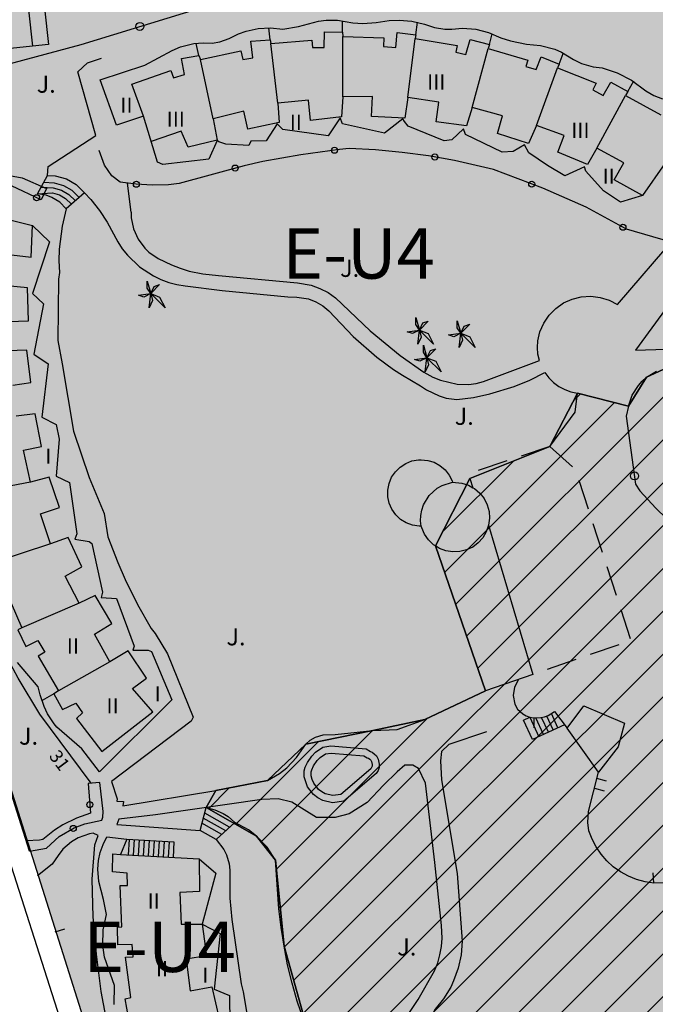
# Model space of a CAD drawing. Units: metres. Extents: x 371707 to 372978, y 4314510 to 4315699.
# Drawn here: x 372234 to 372297, y 4315117 to 4315214 of the extents above; entities that cross this region are included whole.
import ezdxf

# ---------------------------------------------------------------- set-up
doc = ezdxf.new("R2010")
doc.units = ezdxf.units.M
doc.header["$LTSCALE"] = 10
doc.header["$MEASUREMENT"] = 0
doc.linetypes.add('0', pattern=[0])
for name, color, linetype in [('CARTOGRAFIA', 7, 'CONTINUOUS'), ('TEXTO CALIFICACION', 7, 'CONTINUOUS'), ('TRAMA-EU-4', 51, 'CONTINUOUS'), ('TRAMAVERDEPRIVAT', 60, 'CONTINUOUS')]:
    doc.layers.add(name, color=color, linetype=linetype)
doc.layers.add('TRAMAS URBANISTICAS', color=7, linetype='CONTINUOUS', lineweight=25)
doc.styles.add('CARATULA', font='arial.ttf')

# ---------------------------------------------------------------- blocks, each defined once
blk = doc.blocks.new('Cartografia')
at = {"layer": 'CARTOGRAFIA'}
for points, elevation in [([(537.826, -509.321), (538.006, -507.931), (537.296, -508.271), (536.776, -508.091), (538.006, -507.931), (537.646, -507.391), (537.646, -506.691), (538.006, -507.931), (538.346, -507.221), (538.876, -507.041), (538.006, -507.931), (538.876, -508.271), (539.406, -509.321), (538.006, -507.931), (538.166, -508.621), (537.826, -509.321)], 27.15), ([(564.436, -512.931), (564.616, -511.541), (563.906, -511.881), (563.386, -511.701), (564.616, -511.541), (564.256, -511.001), (564.256, -510.301), (564.616, -511.541), (564.956, -510.831), (565.486, -510.651), (564.616, -511.541), (565.486, -511.881), (566.016, -512.931), (564.616, -511.541), (564.776, -512.231), (564.436, -512.931)], 27.69), ([(568.536, -513.251), (568.716, -511.861), (568.006, -512.201), (567.486, -512.021), (568.716, -511.861), (568.356, -511.321), (568.356, -510.621), (568.716, -511.861), (569.056, -511.151), (569.586, -510.971), (568.716, -511.861), (569.586, -512.201), (570.116, -513.251), (568.716, -511.861), (568.876, -512.551), (568.536, -513.251)], 27.28), ([(565.176, -515.671), (565.356, -514.281), (564.646, -514.621), (564.126, -514.441), (565.356, -514.281), (564.996, -513.741), (564.996, -513.041), (565.356, -514.281), (565.696, -513.571), (566.226, -513.391), (565.356, -514.281), (566.226, -514.621), (566.756, -515.671), (565.356, -514.281), (565.516, -514.971), (565.176, -515.671)], 27.65)]:
    blk.add_lwpolyline(points, dxfattribs=dict(at, elevation=elevation))
at = {"layer": 'CARTOGRAFIA', "color": 7, "linetype": '0'}
for points in [[(530.999, -586.003, 28.991), (521.166, -555.281, 28.05)], [(526.296, -483.401, 36.63), (521.796, -442.601, 36.63)], [(525.996, -563.171, 29.7), (505.466, -498.431, 27.68), (499.186, -477.351, 27.08), (491.626, -453.481, 25.63), (491.996, -453.091, 25.56), (492.746, -452.801, 25.53)], [(503.176, -490.751, 26.36), (531.096, -483.231, 25.35), (570.456, -471.171, 22.89), (571.996, -470.781, 22.66), (583.006, -470.611, 22.62)], [(588.916, -495.031, 32.28), (586.696, -498.221, 32.14), (584.526, -498.881, 30.13), (582.856, -497.741, 30.23), (581.106, -495.801, 30.26), (580.956, -495.381, 29.89), (579.026, -496.271, 29.86), (577.306, -495.221, 29.86), (575.446, -493.991, 29.89), (575.016, -493.201, 29.86), (573.896, -493.831, 29.86), (572.816, -493.901, 29.89), (569.166, -492.171, 29.92), (568.966, -491.611, 29.89), (567.806, -492.691, 29.89), (567.056, -492.801, 29.89), (563.506, -491.341, 29.96), (563.146, -490.881, 29.96), (562.976, -490.621, 30.06), (561.146, -492.021, 30.23), (556.986, -491.101, 30.36), (556.746, -490.521, 30.36), (555.556, -492.281, 30.7), (551.076, -491.671, 30.7), (550.526, -491.111, 30.7), (549.436, -492.801, 30.93), (547.906, -492.831, 30.97), (547.706, -493.261, 30.97), (545.446, -493.121, 31.03), (544.736, -492.901, 31.03), (544.566, -492.761, 31.03), (543.756, -494.591, 31.07), (539.186, -495.151, 31.3), (538.666, -494.901, 31.3), (537.286, -490.351, 33.72), (534.596, -491.231, 29.89), (532.996, -486.751, 31.3), (537.416, -485.291, 31.37), (540.116, -483.831, 31.4), (540.956, -483.481, 31.4), (542.276, -483.151, 31.4), (543.176, -483.081, 31.4), (544.086, -483.111, 31.4), (544.826, -482.981, 31.39), (545.776, -482.661, 31.4), (546.676, -482.191, 31.44), (547.446, -481.921, 31.5), (548.636, -481.671, 31.46), (549.866, -481.601, 31.27), (551.086, -481.721, 30.93), (552.616, -481.461, 30.89), (554.606, -480.941, 30.87), (555.366, -480.831, 30.87), (556.506, -480.831, 30.85), (558.006, -481.111, 30.8), (558.996, -481.161, 30.8), (560.316, -481.081, 30.8), (561.626, -480.851, 30.8), (562.586, -480.821, 30.8), (563.856, -480.931, 30.78), (565.106, -481.231, 30.73), (566.096, -481.561, 30.46), (567.126, -481.731, 30.33), (567.826, -481.741, 30.31), (568.876, -481.621, 30.4), (570.186, -481.731, 30.4), (571.466, -482.071, 30.37), (572.676, -482.591, 30.33), (573.616, -482.891, 30.33), (575.226, -483.211, 30.33), (576.606, -483.331, 30.33), (578.016, -483.701, 30.3), (578.686, -484.001, 30.27), (579.876, -484.731, 30.14), (580.676, -485.121, 30.02), (581.816, -485.461, 29.93), (582.706, -485.571, 29.92), (584.206, -486.061, 29.92), (585.606, -486.781, 29.9), (587.046, -487.841, 29.89), (587.836, -488.311, 29.89), (588.686, -488.641, 29.89)], [(556.996, -482.031, 33.21), (556.996, -480.911, 33.21)], [(549.836, -482.771, 33.65), (549.706, -481.601, 33.62)], [(564.256, -482.281, 33.18), (564.416, -481.031, 33.18)], [(537.286, -490.351, 33.72), (536.116, -487.181, 33.52), (539.966, -485.811, 33.55), (540.256, -486.531, 33.55), (541.336, -486.231, 33.58), (541.046, -484.641, 33.75), (542.756, -484.341, 33.68), (542.926, -484.721, 33.68), (546.926, -483.881, 33.68), (547.106, -484.731, 33.65), (548.116, -484.561, 33.65), (547.916, -482.901, 33.65), (549.836, -482.771, 33.65), (549.896, -483.141, 33.48), (553.956, -482.801, 33.15), (554.016, -483.531, 33.18), (555.166, -483.551, 33.18), (555.206, -482.001, 33.25), (556.996, -482.031, 33.21), (557.026, -482.461, 33.18), (561.096, -482.581, 33.11), (561.036, -483.431, 33.11), (562.266, -483.551, 33.11), (562.396, -482.041, 33.15), (564.256, -482.281, 33.18), (564.196, -482.661, 33.15), (568.346, -483.351, 32.61), (568.216, -483.991, 32.67), (569.216, -484.231, 32.71), (569.626, -482.741, 32.67), (571.546, -483.241, 32.67), (571.406, -483.641, 32.67), (575.336, -484.811, 32.71), (575.156, -485.421, 32.67), (576.176, -485.731, 32.74), (576.666, -484.451, 32.71), (578.466, -485.191, 32.61), (578.286, -485.571, 32.54), (582.106, -487.091, 32.2), (581.786, -487.751, 32.17), (582.806, -488.301, 32.17), (583.556, -486.971, 32.17), (585.266, -487.891, 32.2), (585.016, -488.301, 32.2), (588.536, -490.201, 32.24)], [(557.016, -488.441, 33.2), (557.026, -482.461, 33.18)], [(563.456, -488.481, 33.14), (564.196, -482.661, 33.15)], [(571.546, -483.241, 32.67), (571.826, -482.201, 32.68)], [(542.756, -484.341, 33.68), (542.496, -483.141, 33.67)], [(550.566, -489.041, 33.61), (549.896, -483.141, 33.48)], [(569.846, -489.471, 32.6), (571.406, -483.641, 32.67)], [(527.776, -496.211, 25.4), (527.846, -495.321, 25.23), (532.556, -492.261, 25.12), (530.786, -485.951, 24.92), (531.726, -485.071, 24.92), (533.106, -484.611, 24.92)], [(544.186, -490.611, 33.71), (542.926, -484.721, 33.68)], [(578.466, -485.191, 32.61), (578.856, -484.131, 32.62)], [(576.206, -491.271, 32.46), (578.286, -485.571, 32.54)], [(585.266, -487.891, 32.2), (585.836, -486.841, 32.21)], [(586.696, -498.221, 32.14), (583.886, -496.661, 32.2), (584.866, -494.971, 32.2), (582.176, -493.521, 32.13), (581.246, -495.121, 32.16), (578.326, -493.911, 32.13), (578.936, -492.271, 32.13), (576.206, -491.271, 32.46), (575.426, -493.051, 32.5), (572.346, -492.061, 32.67), (572.826, -490.311, 32.63), (569.846, -489.471, 32.6), (569.276, -491.301, 32.56), (566.256, -490.911, 32.6), (566.546, -488.951, 32.6), (563.456, -488.481, 33.14), (563.176, -490.551, 33.17), (559.876, -490.381, 33.24), (559.956, -488.381, 33.24), (557.016, -488.441, 33.2), (556.896, -490.421, 33.17), (553.826, -490.761, 33.24), (553.616, -488.751, 33.2), (550.566, -489.041, 33.61), (550.706, -490.971, 33.74), (547.596, -491.641, 33.74), (547.226, -489.841, 33.71), (544.186, -490.611, 33.71), (544.586, -492.721, 33.64), (541.686, -493.431, 33.61), (540.996, -491.831, 33.57), (538.036, -492.841, 33.54)], [(582.176, -493.521, 32.13), (585.016, -488.301, 32.2)], [(589.536, -502.821, 24.08), (585.136, -501.551, 24.48), (581.116, -499.351, 24.48), (576.826, -497.491, 24.48), (571.946, -495.641, 24.48), (568.096, -494.741, 24.66), (565.496, -494.281, 24.82), (562.886, -493.931, 24.99), (560.266, -493.691, 25.18), (557.636, -493.561, 25.39), (556.676, -493.661, 25.46), (552.876, -494.161, 25.68), (549.106, -494.841, 25.74), (547.236, -495.251, 25.72), (540.816, -497.031, 25.96), (539.746, -497.141, 26.05), (538.146, -497.181, 26.1), (536.536, -497.091, 26.06), (534.956, -496.871, 25.92), (534.146, -496.251, 25.86), (533.416, -495.201, 25.76), (532.896, -493.731, 25.66)], [(504.886, -496.491, 27.38), (516.676, -494.881, 27.24), (525.246, -496.441, 27.27), (527.666, -497.501, 27.48), (527.126, -498.641, 27.48), (524.206, -497.251, 27.41), (516.566, -495.811, 27.27), (505.116, -497.271, 27.41)], [(526.786, -498.051, 26.54), (527.776, -496.211, 25.4)], [(527.776, -496.211, 25.4), (528.536, -496.251, 25.38), (529.636, -496.551, 25.36), (530.616, -497.131, 25.35), (531.426, -497.941, 25.36)], [(520.956, -499.851, 32.95), (526.286, -501.171, 32.95), (527.966, -502.811, 29.83), (526.286, -507.921, 30.13), (527.376, -508.951, 29.93), (526.406, -513.931, 30.36), (527.826, -514.881, 30.36), (527.216, -520.181, 30.63), (528.636, -520.901, 30.87), (528.936, -522.341, 30.83), (528.636, -526.011, 30.8), (529.956, -526.641, 30.63), (530.666, -531.721, 31.14), (530.456, -532.271, 31.1), (531.886, -532.491, 30.7), (532.166, -532.671, 30.6), (533.226, -537.501, 30.97), (533.066, -538.031, 31), (534.596, -538.151, 30.8), (536.366, -542.851, 31.24), (536.226, -543.251, 31.2), (537.746, -543.271, 30.7), (538.066, -543.381, 30.7), (540.066, -548.191, 31.1), (532.916, -555.311, 31.14), (531.156, -553.031, 31.2), (528.686, -550.881, 31.2), (528.436, -550.571, 31.2), (527.776, -549.551, 31.2), (527.426, -548.831, 31.2), (527.026, -547.691, 31.2), (526.856, -546.901, 31.2), (524.796, -544.481, 31.17)], [(527.146, -497.381, 25.42), (528.336, -497.451, 25.38), (529.156, -497.671, 25.36), (529.866, -498.091, 25.35), (530.526, -498.741, 25.36)], [(527.406, -496.891, 25.41), (528.416, -496.951, 25.38), (529.356, -497.211, 25.36), (530.176, -497.691, 25.35), (530.896, -498.411, 25.36)], [(536.046, -499.851, 26.03), (535.706, -496.971, 25.99)], [(597.146, -497.321, 22.7), (595.756, -499.891, 22.69), (594.476, -501.961, 22.73), (586.016, -513.531, 22.97), (603.076, -512.971, 22.23), (602.696, -505.441, 22.26), (601.936, -502.241, 22.19)], [(531.426, -497.941, 25.36), (529.626, -499.531, 26.44), (528.986, -498.871, 26.51), (528.206, -498.391, 26.54), (527.626, -498.171, 26.55), (526.786, -498.051, 26.54)], [(526.786, -498.051, 25.43), (528.256, -497.951, 25.38), (528.956, -498.141, 25.36), (529.556, -498.491, 25.35), (530.146, -499.071, 25.36)], [(531.426, -497.941, 25.36), (532.056, -498.611, 25.22), (532.926, -499.691, 25.22), (533.686, -500.841, 25.26), (534.716, -502.791, 25.33), (535.166, -503.481, 25.33), (535.686, -504.131, 25.33), (536.876, -505.271, 25.32), (538.256, -506.171, 25.3), (539.006, -506.531, 25.29), (539.776, -506.811, 25.27), (540.576, -507.021, 25.25), (541.396, -507.151, 25.23), (545.066, -507.621, 25.23), (551.566, -508.261, 25.02), (552.476, -508.271, 24.91), (553.626, -508.451, 24.77), (554.356, -508.731, 24.68), (555.036, -509.131, 24.61), (555.636, -509.631, 24.54), (558.036, -512.171, 24.29), (560.386, -514.211, 24.15), (562.056, -515.441, 24.09), (562.926, -516.011, 24.08), (564.716, -517.061, 24.08), (565.296, -517.471, 24.06), (566.576, -518.071, 24.02), (567.256, -518.271, 24.01), (568.316, -518.421, 23.98), (569.966, -518.211, 23.94), (571.596, -517.871, 23.89), (573.996, -517.131, 23.77), (575.536, -516.501, 23.67), (577.036, -515.751, 23.55), (577.436, -516.271, 23.44), (577.906, -516.731, 23.45), (578.426, -517.121, 23.47), (579.006, -517.431, 23.5), (579.616, -517.651, 23.53), (580.266, -517.781, 23.57)], [(532.076, -556.431, 27.42), (526.996, -549.611, 27.42), (524.856, -546.031, 27.42), (523.856, -544.191, 27.42), (521.996, -540.461, 27.42), (520.316, -536.641, 27.42), (518.826, -532.741, 27.42), (517.526, -528.771, 27.42), (517.366, -528.111, 27.21), (516.536, -524.691, 27.17), (515.876, -521.221, 27.11), (515.406, -517.721, 27.01), (515.236, -515.971, 26.94), (515.036, -512.441, 26.79), (515.006, -507.981, 26.6), (515.136, -505.191, 26.56), (515.376, -503.341, 26.53), (515.736, -501.511, 26.48), (516.506, -498.821, 26.41)], [(523.636, -537.371, 33.52), (525.216, -541.031, 33.52), (524.816, -541.251, 33.52), (525.606, -542.901, 33.52), (526.816, -542.311, 33.56), (527.496, -543.451, 33.56), (526.846, -543.841, 33.46), (528.866, -547.301, 33.46), (528.376, -547.591, 33.46), (529.236, -549.141, 33.49), (530.556, -548.521, 33.49), (531.216, -549.481, 33.46), (530.626, -550.041, 33.46), (533.136, -553.281, 33.46), (538.206, -549.361, 33.46), (536.196, -547.061, 33.49), (537.556, -546.021, 33.52), (535.766, -543.311, 33.55), (533.956, -544.421, 33.49), (532.416, -541.661, 33.49), (534.136, -540.611, 33.52), (532.486, -537.851, 33.59), (530.896, -538.611, 33.52), (529.506, -535.911, 33.49), (531.156, -535.011, 33.49), (529.806, -532.101, 33.55), (528.056, -532.721, 33.52), (527.076, -529.761, 33.49), (528.946, -529.131, 33.45), (527.946, -526.101, 33.42), (526.076, -526.611, 33.39), (525.376, -523.431, 33.08), (527.176, -523.061, 33.08), (526.546, -519.851, 33.08), (524.646, -520.061, 33.18)], [(524.346, -517.011, 33.18), (526.106, -516.741, 33.18), (525.706, -513.521, 33.18), (523.806, -513.611, 33.12)], [(523.916, -510.691, 32.82), (525.866, -510.631, 32.75), (525.796, -507.341, 32.75), (523.726, -507.171, 32.78)], [(524.206, -504.081, 32.78), (526.136, -504.301, 32.78), (526.286, -501.171, 32.95)], [(529.626, -499.531, 26.44), (529.216, -501.231, 26.58), (528.926, -503.531, 26.66), (528.896, -504.691, 26.63), (528.946, -505.851, 26.57), (528.866, -506.511, 26.57), (528.786, -512.571, 26.71), (529.206, -514.871, 26.94), (530.326, -521.561, 26.98), (531.876, -526.141, 27.18), (533.386, -529.701, 27.31), (533.736, -532.021, 27.31), (534.726, -534.581, 27.37), (535.456, -536.261, 27.41), (536.676, -538.721, 27.45), (538.036, -541.101, 27.48), (538.446, -541.591, 27.51), (539.636, -543.611, 27.48), (542.186, -549.881, 27.28), (541.986, -550.301, 27.28), (534.096, -556.271, 27.51), (534.666, -558.001, 27.48), (534.626, -558.211, 27.48), (535.306, -558.241, 27.45), (535.226, -558.671, 27.45), (544.426, -557.161, 26.84), (549.556, -556.171, 26.47), (550.756, -555.481, 26.34), (551.486, -554.901, 26.28), (552.446, -553.891, 26.26), (553.346, -552.581, 26.29), (553.786, -552.171, 26.28), (554.306, -551.861, 26.26), (555.076, -551.631, 26.24), (556.256, -551.611, 26.24), (559.986, -551.231, 26.14), (562.416, -551.131, 26.14), (565.156, -550.141, 26.14), (571.156, -547.271, 26.14)], [(536.046, -499.851, 25.19), (536.066, -500.411, 25.2), (536.286, -501.501, 25.23), (536.746, -502.521, 25.26), (537.406, -503.421, 25.27), (537.806, -503.811, 25.27), (538.716, -504.441, 25.26), (540.056, -505.091, 25.24), (540.916, -505.421, 25.23), (541.806, -505.691, 25.22), (543.166, -505.971, 25.2), (544.706, -506.121, 25.19), (552.546, -506.871, 24.72), (553.886, -507.101, 24.58), (554.746, -507.411, 24.49), (555.556, -507.831, 24.41), (556.296, -508.351, 24.34), (559.736, -511.621, 24.06), (562.696, -514.051, 23.98), (565.046, -515.711, 24.01), (565.926, -516.191, 24.01), (566.706, -516.501, 24.01), (568.356, -516.901, 24.01), (569.486, -516.931, 23.99), (570.226, -516.831, 23.95), (570.956, -516.631, 23.91), (576.496, -514.571, 23.41), (576.346, -513.931, 23.43), (576.306, -513.281, 23.45), (576.346, -512.621, 23.47), (576.546, -511.711, 23.46), (576.926, -510.851, 23.44), (577.446, -510.071, 23.42), (578.106, -509.391, 23.39), (578.876, -508.851, 23.35), (579.726, -508.471, 23.31), (580.646, -508.241, 23.27), (581.576, -508.181, 23.23), (582.516, -508.301, 23.18), (583.406, -508.591, 23.14), (584.246, -509.021, 23.1), (590.126, -502.131, 22.93)], [(585.326, -519.081, 23.38), (585.686, -517.991, 23.15), (586.296, -517.021, 23.11), (586.676, -516.591, 23.09), (587.106, -516.211, 23.06), (588.086, -515.601, 22.99)], [(577.526, -523.081, 23.88), (580.026, -519.671, 23.64), (580.266, -517.781, 23.57)], [(580.266, -517.781, 23.57), (585.326, -519.081, 23.38)], [(585.326, -519.081, 23.38), (585.086, -520.071, 23.42), (586.026, -526.801, 23.55), (586.456, -527.471, 23.62), (588.026, -529.201, 23.79), (589.076, -530.201, 23.83), (589.786, -531.031, 23.97), (590.596, -532.231, 24.29), (591.746, -534.341, 24.66), (597.036, -533.481, 23.52)], [(577.526, -523.081, 25.6), (574.686, -524.031, 25.64)], [(577.526, -523.081, 25.6), (579.756, -525.091, 25.78)], [(564.786, -530.981, 27.25), (564.576, -530.981, 27.25), (563.926, -530.881, 27.25), (563.306, -530.651, 27.25), (562.746, -530.301, 27.25), (562.266, -529.841, 27.25), (561.886, -529.301, 27.25), (561.626, -528.701, 27.25), (561.486, -528.051, 27.25), (561.476, -527.391, 27.25), (561.606, -526.741, 27.25), (561.856, -526.131, 27.25), (562.226, -525.581, 27.25), (562.686, -525.121, 27.25), (563.246, -524.751, 27.25), (563.856, -524.511, 27.25), (564.506, -524.391, 27.25), (564.776, -524.381, 27.25), (565.426, -524.451, 27.25), (566.056, -524.641, 27.25), (566.636, -524.961, 27.25), (567.146, -525.381, 27.25), (567.556, -525.901, 27.25), (567.856, -526.491, 27.25), (567.886, -526.621, 27.21)], [(573.256, -524.511, 25.65), (570.416, -525.461, 25.69)], [(526.076, -526.611, 33.39), (520.126, -527.741, 33.36)], [(564.786, -530.981, 27.25), (564.726, -530.451, 27.27), (564.746, -529.911, 27.27), (564.846, -529.371, 27.27), (565.016, -528.861, 27.27), (565.576, -527.941, 27.27), (566.376, -527.221, 27.27), (566.846, -526.951, 27.27), (567.886, -526.621, 27.21)], [(567.886, -526.621, 27.21), (568.796, -526.711, 27.21), (569.456, -526.911, 27.21), (569.896, -527.161, 27.21)], [(569.596, -526.241, 25.77), (569.896, -527.161, 25.9)], [(580.386, -526.411, 25.83), (581.316, -529.261, 25.9)], [(569.896, -527.161, 27.21), (570.056, -527.241, 27.21), (570.586, -527.691, 27.21), (571.006, -528.231, 27.21), (571.316, -528.841, 27.21), (571.506, -529.501, 27.21), (571.556, -530.191, 27.21), (571.466, -530.871, 27.21)], [(581.776, -530.691, 25.94), (582.706, -533.541, 26.01)], [(566.186, -532.931, 27.21), (565.996, -532.811, 27.21), (565.506, -532.331, 27.21), (565.106, -531.771, 27.21), (564.836, -531.141, 27.21), (564.786, -530.981, 27.25)], [(571.466, -530.871, 27.21), (571.236, -531.521, 27.21), (570.896, -532.111, 27.21), (570.436, -532.631, 27.21), (569.886, -533.041, 27.21), (569.256, -533.331, 27.21), (568.596, -533.491, 27.21), (567.906, -533.521, 27.21), (567.226, -533.411, 27.21), (566.586, -533.171, 27.21), (566.186, -532.931, 27.21)], [(571.466, -530.871, 27.21), (575.846, -545.651, 26.01)], [(528.056, -532.721, 33.52), (522.406, -534.581, 33.46)], [(575.846, -545.651, 26.01), (571.156, -547.271, 25.9), (566.186, -532.931, 25.8)], [(583.176, -534.961, 26.05), (584.106, -537.821, 26.12)], [(530.896, -538.611, 33.52), (525.216, -541.031, 33.52)], [(584.566, -539.241, 26.16), (585.496, -542.091, 26.23)], [(584.356, -542.721, 26.21), (581.516, -543.701, 26.14)], [(580.096, -544.181, 26.11), (577.266, -545.161, 26.04)], [(533.956, -544.421, 33.49), (528.866, -547.301, 33.46)], [(574.416, -546.151, 25.98), (574.026, -546.911, 26), (573.896, -547.751, 26.06), (574.056, -548.591, 26.08), (574.316, -549.091, 26.08), (574.866, -549.571, 26.04), (575.196, -549.751, 26.02), (575.546, -549.881, 25.99), (575.906, -549.951, 25.97), (576.646, -549.941, 25.91), (577.006, -549.861, 25.88), (577.346, -549.731, 25.86), (577.976, -549.331, 25.81), (579.246, -551.001, 25.85)], [(528.376, -547.591, 33.46), (527.236, -548.241, 33.45)], [(578.966, -550.641, 24.69), (575.816, -552.121, 24.69), (574.906, -550.191, 24.69), (575.536, -549.901, 24.58), (576.446, -551.831, 24.69)], [(575.936, -549.951, 25.97), (575.946, -550.951, 25.97)], [(576.916, -551.601, 24.69), (576.126, -549.951, 24.8)], [(577.396, -551.381, 24.91), (576.706, -549.931, 24.91)], [(577.866, -551.161, 25.03), (577.216, -549.781, 25.03)], [(578.336, -550.941, 25.14), (577.676, -549.521, 25.14)], [(571.246, -551.341, 26.05), (567.516, -552.611, 26.05), (566.806, -553.291, 26.05), (566.686, -554.231, 26.05), (566.786, -556.091, 26.05), (568.346, -565.391, 26.05), (568.836, -572.081, 26.22), (568.736, -573.431, 26.28), (568.456, -574.751, 26.33), (567.996, -576.031, 26.37), (567.706, -576.641, 26.39), (567.006, -577.791, 26.41), (566.156, -578.831, 26.42), (565.266, -580.571, 26.42), (564.206, -582.941, 26.42), (563.306, -585.371, 26.42)], [(557.083, -586.003, 26.78), (559.066, -584.591, 26.66), (560.566, -583.041, 26.67), (561.986, -581.391, 26.66), (563.296, -579.661, 26.62), (564.496, -577.861, 26.55), (566.106, -575.021, 26.39), (566.416, -574.251, 26.38), (566.646, -573.441, 26.36), (566.796, -572.621, 26.33), (566.856, -571.781, 26.29), (566.786, -570.521, 26.22), (566.136, -564.291, 26.15), (565.216, -556.421, 26.15), (564.526, -554.991, 26.15), (563.966, -554.641, 26.15), (563.176, -554.661, 26.15), (562.416, -555.321, 26.15), (561.046, -556.641, 26.15), (559.426, -558.351, 26.15), (557.646, -559.461, 26.15), (556.256, -559.841, 26.15), (554.396, -559.841, 26.15), (551.976, -558.301, 26.15)], [(590.586, -566.241, 23.89), (587.826, -566.331, 24.06), (586.956, -566.201, 24.11), (586.116, -565.981, 24.15), (585.306, -565.651, 24.19), (584.536, -565.231, 24.22), (583.816, -564.731, 24.23), (583.176, -564.141, 24.24), (582.596, -563.481, 24.23), (582.106, -562.751, 24.22), (581.706, -561.971, 24.19), (581.406, -561.151, 24.16), (581.296, -560.331, 24.22), (581.366, -559.231, 24.26), (582.346, -555.361, 24.23)], [(583.156, -556.221, 24.24), (582.186, -555.971, 24.24)], [(525.996, -563.171, 29.25), (527.656, -562.861, 29.21), (528.926, -561.731, 29.23), (530.406, -560.871, 29.21), (531.466, -560.471, 29.17), (533.146, -560.111, 29.08), (533.236, -559.811, 29.04), (533.266, -559.241, 29.01), (532.946, -556.361, 28.81), (531.796, -556.451, 28.84), (532.026, -559.411, 28.98), (530.626, -559.911, 28.97), (529.296, -560.571, 29), (528.466, -561.091, 29.04), (527.306, -562.001, 29.14), (526.976, -562.071, 29.18), (525.676, -562.151, 29.41)], [(581.946, -556.941, 24.24), (582.916, -557.191, 24.24)], [(551.976, -558.301, 26.34), (550.606, -558.001, 26.34), (549.006, -558.061, 26.51), (538.456, -559.561, 27.14), (534.826, -559.991, 27.55), (534.636, -560.541, 27.63), (542.876, -561.111, 27.71)], [(542.876, -561.111, 27.71), (543.486, -558.851, 26.81), (544.346, -559.071, 26.81), (545.156, -559.431, 26.8), (545.656, -559.751, 26.79), (546.336, -560.321, 26.77), (544.486, -562.011, 27.68)], [(545.416, -561.161, 27.68), (543.196, -559.911, 27.71)], [(545.806, -560.801, 27.68), (543.336, -559.411, 27.71)], [(545.026, -561.511, 27.68), (543.066, -560.411, 27.71)], [(555.682, -586.003, 26.714), (555.216, -585.011, 26.72), (553.716, -581.581, 26.73), (552.496, -578.051, 26.74), (551.996, -576.251, 26.74), (551.556, -574.431, 26.74), (551.196, -572.601, 26.73), (550.916, -570.751, 26.73), (550.696, -568.891, 26.72), (550.346, -564.071, 26.71), (549.516, -562.791, 26.71), (548.476, -561.681, 26.71), (547.666, -561.061, 26.71), (546.336, -560.321, 26.77)], [(535.116, -586.003, 28.363), (534.646, -584.351, 28.4), (533.786, -580.731, 28.45), (533.096, -577.071, 28.46), (532.606, -573.381, 28.41), (532.296, -569.671, 28.32), (532.176, -565.941, 28.19), (532.456, -562.531, 28.12), (532.776, -561.631, 27.95), (532.296, -561.401, 27.88), (531.916, -561.471, 27.88), (530.816, -561.841, 27.91), (530.146, -562.231, 27.95), (529.276, -562.981, 28.04), (528.816, -563.591, 28.12), (528.226, -564.471, 28.15), (526.776, -565.631, 28.22)], [(534.376, -578.371, 32.24), (534.406, -576.471, 32.08), (533.406, -573.671, 32.04), (533.236, -572.531, 32.04), (533.276, -570.981, 32.03), (533.606, -569.461, 32.01), (533.316, -567.961, 31.91), (532.836, -566.191, 32.01), (532.746, -564.941, 32.02), (532.816, -564.111, 32), (532.996, -563.291, 31.97), (533.276, -562.501, 31.93), (533.656, -561.751, 31.87), (535.636, -561.991, 31.87), (534.986, -563.491, 34.16), (542.796, -563.941, 34.13), (544.446, -565.361, 31.4), (543.096, -570.421, 33.45), (544.876, -571.321, 31.34), (544.286, -576.861, 31.54), (545.796, -577.461, 31.64), (545.866, -583.081, 32.04)], [(544.486, -562.011, 27.68), (542.876, -561.111, 27.71)], [(535.636, -561.991, 32.4), (540.296, -562.261, 27.75), (540.216, -563.791, 27.79)], [(535.846, -562.001, 32.73), (535.766, -563.531, 32.73)], [(536.336, -562.031, 32.18), (536.256, -563.561, 32.18)], [(536.836, -562.061, 31.63), (536.756, -563.591, 31.63)], [(537.326, -562.091, 31.08), (537.246, -563.621, 31.08)], [(537.826, -562.121, 30.53), (537.746, -563.651, 30.53)], [(538.316, -562.151, 29.97), (538.236, -563.681, 29.97)], [(538.816, -562.171, 29.23), (538.736, -563.711, 29.42)], [(539.306, -562.201, 28.74), (539.226, -563.731, 28.87)], [(539.806, -562.231, 28.24), (539.726, -563.761, 28.32)], [(544.486, -562.011, 27.68), (545.226, -562.991, 27.84), (545.496, -563.551, 27.84), (545.756, -564.431, 27.84), (545.836, -565.041, 27.84), (545.836, -567.841, 27.84), (546.016, -569.941, 27.84), (546.936, -576.321, 28), (547.136, -577.111, 28.17), (547.466, -579.071, 28.17), (548.166, -581.451, 28.17), (548.536, -582.371, 28.17), (549.136, -583.511, 28.17), (549.596, -584.711, 28.17), (549.906, -585.961, 28.17), (549.912, -586.009, 28.17)], [(537.514, -586.003, 34.48), (537.196, -584.911, 34.48), (537.806, -584.731, 34.51), (536.806, -580.711, 34.51), (537.506, -580.581, 34.51), (537.226, -579.461, 34.48), (535.796, -579.651, 34.51), (535.456, -577.801, 34.55), (536.036, -577.671, 34.18), (535.486, -573.691, 34.14), (536.266, -573.651, 34.14), (536.146, -572.431, 34.14), (534.736, -572.461, 34.11), (534.696, -570.701, 34.14), (535.116, -570.661, 34.14), (534.966, -566.581, 34.11), (535.676, -566.561, 34.11), (535.666, -565.341, 34.14), (534.206, -565.231, 34.11), (534.246, -563.441, 34.11), (534.986, -563.491, 34.16)], [(542.796, -563.941, 34.13), (542.836, -567.161, 34.12), (540.866, -567.271, 34.09), (540.996, -570.421, 34.12), (543.096, -570.421, 34.12), (543.526, -573.541, 34.11), (541.516, -573.861, 34.11), (541.886, -577.011, 34.52), (544.036, -576.631, 34.55), (544.766, -579.771, 34.55), (542.706, -580.301, 34.59), (543.586, -583.221, 34.59), (545.296, -582.811, 34.55), (546.436, -585.801, 34.55), (545.971, -586.003, 34.533)], [(587.746, -565.331, 24), (587.786, -566.331, 24)], [(528.536, -571.161, 29.91), (529.486, -570.861, 29.91)]]:
    blk.add_polyline3d(points, dxfattribs=at)
for points in [[(509.296, -485.191, 43.46), (508.226, -475.531, 46.09), (506.736, -475.701, 46.09), (506.466, -473.351, 46.02), (505.456, -473.461, 46.05), (505.306, -472.091, 46.09), (506.326, -471.981, 46.09), (505.836, -467.541, 46.15), (504.786, -467.651, 46.15), (504.636, -466.301, 46.15), (505.666, -466.191, 46.15), (505.636, -465.951, 46.15), (507.506, -465.751, 43.7), (505.166, -444.421, 43.36), (523.376, -442.431, 28.47), (527.856, -483.241, 43.16)], [(580.906, -548.771, 26.16), (584.936, -550.491, 26.19), (584.286, -552.841, 26.12), (582.346, -555.361, 25.75), (579.246, -551.001, 25.85)], [(559.746, -553.291, 26.4), (559.916, -553.361, 26.4), (560.136, -553.531, 26.4), (560.346, -553.741, 26.4), (560.536, -554.041, 26.4), (560.636, -554.551, 26.4), (560.616, -554.881, 26.4), (560.506, -555.191, 26.4), (560.326, -555.491, 26.4), (557.106, -558.231, 26.4), (555.996, -558.381, 26.4), (555.026, -558.151, 26.4), (554.546, -557.901, 26.4), (554.116, -557.561, 26.4), (553.516, -556.801, 26.4), (553.196, -555.801, 26.4), (553.176, -555.211, 26.4), (553.286, -554.851, 26.4), (553.516, -554.371, 26.4), (553.946, -553.751, 26.4), (554.326, -553.371, 26.4), (555.036, -552.871, 26.4), (555.836, -552.751, 26.4), (559.346, -553.031, 26.4)], [(559.426, -553.911, 26.66), (559.566, -553.971, 26.66), (559.686, -554.061, 26.66), (559.796, -554.171, 26.66), (559.876, -554.301, 26.66), (559.936, -554.591, 26.66), (559.926, -554.741, 26.66), (559.876, -554.891, 26.66), (559.796, -555.021, 26.66), (556.816, -557.561, 26.66), (556.036, -557.661, 26.65), (555.276, -557.481, 26.65), (554.926, -557.301, 26.66), (554.616, -557.061, 26.66), (554.136, -556.441, 26.68), (553.986, -556.081, 26.7), (553.896, -555.701, 26.71), (553.886, -555.301, 26.73), (553.946, -555.101, 26.71), (554.126, -554.721, 26.7), (554.486, -554.201, 26.72), (554.786, -553.901, 26.75), (555.306, -553.531, 26.83), (555.866, -553.451, 26.83), (559.116, -553.711, 26.76)]]:
    blk.add_polyline3d(points, close=True, dxfattribs=at)
for centre, radius in [((536.916, -481.451, 24.99), 0.4), ((556.196, -493.721, 25.49), 0.3), ((566.136, -494.391, 24.78), 0.3), ((546.356, -495.491, 25.75), 0.3), ((536.576, -497.091, 26.06), 0.3), ((575.736, -497.081, 24.48), 0.3), ((526.686, -498.431, 27.47), 0.3), ((584.766, -501.351, 24.48), 0.3), ((585.916, -525.991, 23.53), 0.4), ((531.956, -558.561, 28.94), 0.3), ((530.316, -560.921, 29.21), 0.3)]:
    blk.add_circle(centre, radius, dxfattribs=at)
at = {"layer": 'CARTOGRAFIA', "color": 7, "style": 'CARATULA'}
for s, height, rotation, p in [('J.', 1.7, 359.99971, (526.696, -488.021, 25.42)), ('III', 1.5, 359.99971, (565.376, -487.711)), ('II', 1.5, 359.99971, (534.986, -490.011)), ('III', 1.5, 359.99971, (539.576, -491.401)), ('II', 1.5, 359.99971, (551.766, -491.701)), ('III', 1.5, 359.99971, (579.656, -492.501)), ('II', 1.5, 359.99971, (582.746, -497.041)), ('J.', 1.7, 359.99971, (556.756, -506.271, 24.21)), ('J.', 1.7, 359.99971, (568.106, -520.931, 23.74)), ('I', 1.5, 359.99971, (527.546, -524.781)), ('J.', 1.7, 359.99971, (545.496, -542.781, 26.23)), ('II', 1.5, 359.99971, (529.676, -543.591)), ('I', 1.5, 359.99971, (538.386, -548.341)), ('II', 1.5, 359.99971, (533.606, -549.521)), ('J.', 1.7, 359.99971, (524.946, -552.621, 27.64)), ('31', 1.3, 306.66371, (527.856, -553.771, 27.42)), ('II', 1.5, 359.99971, (537.676, -568.861)), ('J.', 1.7, 359.99971, (562.416, -573.511, 26.36)), ('II', 1.5, 359.99971, (538.506, -575.561)), ('I', 1.5, 359.99971, (543.096, -576.211))]:
    blk.add_text(s, height=height, rotation=rotation, dxfattribs=at).set_placement(p)

msp = doc.modelspace()

# ---------------------------------------------------------------- hatches: boundary and pattern name
at = {"layer": 'TRAMA-EU-4', "transparency": 33554687}
h = msp.add_hatch(color=256, dxfattribs=at)
h.paths.add_polyline_path([(372406.143, 4315239.948), (372397.461, 4315266.879), (372395.307, 4315273.237), (372394.096, 4315275.017), (372391.943, 4315275.219), (372385.362, 4315273.039), (372384.872, 4315272.876), (372375.913, 4315269.908), (372362.638, 4315267.013), (372333.129, 4315257.473), (372327.542, 4315254.863), (372323.691, 4315250.669), (372319.916, 4315244.16), (372318.044, 4315238.039), (372315.193, 4315226.896), (372315.858, 4315225.718), (372316.361, 4315224.172), (372316.399, 4315222.355), (372316.129, 4315220.731), (372315.316, 4315218.876), (372314.504, 4315217.793), (372313.266, 4315216.672), (372311.95, 4315215.899), (372310.403, 4315215.435), (372308.739, 4315215.242), (372307.385, 4315215.513), (372305.605, 4315216.092), (372304.135, 4315217.136), (372302.82, 4315218.451), (372301.775, 4315220.345), (372301.427, 4315222.316), (372301.475, 4315223.925), (372301.82, 4315225.25), (372303.219, 4315227.74), (372305.407, 4315229.456), (372307.706, 4315230.212), (372312.341, 4315246.735), (372318.59, 4315257.161), (372322.844, 4315261.499), (372327.264, 4315263.471), (372330.194, 4315264.932), (372360.55, 4315274.746), (372373.797, 4315277.635), (372385.362, 4315281.466), (372393.277, 4315284.088), (372385.362, 4315307.476), (372377.38, 4315331.061), (372374.498, 4315338.775), (372368.802, 4315347.399), (372367.132, 4315349.419), (372363.382, 4315353.059), (372358.182, 4315356.739), (372353.852, 4315358.999), (372348.102, 4315361.089), (372332.682, 4315365.669), (372331.302, 4315357.949), (372320.622, 4315359.669), (372316.932, 4315361.289), (372302.622, 4315365.27), (372291.652, 4315366.97), (372286.092, 4315368.67), (372282.482, 4315368.85), (372246.072, 4315374.87), (372245.862, 4315374.03), (372231.482, 4315375.48), (372231.182, 4315379.23), (372223.832, 4315379.42), (372212.252, 4315378.82), (372196.662, 4315377.96), (372190.442, 4315377.29), (372187.672, 4315376.89), (372175.412, 4315374.496), (372172.375, 4315373.836), (372168.677, 4315372.12), (372166.301, 4315370.009), (372164.32, 4315366.842), (372164.188, 4315362.751), (372187.131, 4315284.37), (372197.151, 4315252), (372200.841, 4315241.39), (372212.391, 4315204.12), (372253.13, 4315075.24), (372255.06, 4315071.71), (372256.63, 4315070.42), (372260.46, 4315069.18), (372261.48, 4315069.19), (372385.361, 4315093.882), (372426.22, 4315101.909), (372445.61, 4315105.819), (372447.23, 4315106.689), (372448.81, 4315107.919), (372448.62, 4315109.459), (372440.871, 4315133.299), (372434.981, 4315151.419), (372414.371, 4315214.429)])
h.paths.add_polyline_path([(372351.741, 4315180.269), (372352.671, 4315179.529), (372357.821, 4315166.739), (372367.321, 4315151.239), (372366.968, 4315150.58), (372356.485, 4315131.482), (372355.871, 4315130.399), (372340.51, 4315125.969), (372332.52, 4315114.529), (372328.037, 4315114.406), (372322.723, 4315114.26), (372320.14, 4315114.189), (372313.41, 4315115.689), (372313.41, 4315115.689), (372320.14, 4315114.189), (372332.52, 4315114.529), (372340.51, 4315125.969), (372355.871, 4315130.399), (372360.991, 4315139.419), (372367.321, 4315151.239), (372357.821, 4315166.739), (372352.671, 4315179.529), (372351.741, 4315180.269), (372349.501, 4315180.459), (372346.601, 4315180.839)], flags=16)
h.paths.add_polyline_path([(372354.231, 4315276.499), (372346.441, 4315300.539), (372285.701, 4315281.51), (372287.701, 4315275.76), (372274.871, 4315271.15), (372253.161, 4315263.22), (372236.261, 4315261.14), (372219.231, 4315320.92), (372221.041, 4315325.24), (372228.072, 4315337.11), (372230.382, 4315338.82), (372243.212, 4315337.33), (372243.212, 4315337.33), (372230.382, 4315338.82), (372228.072, 4315337.11), (372221.041, 4315325.24), (372219.231, 4315320.92), (372236.261, 4315261.14), (372253.161, 4315263.22), (372274.871, 4315271.15), (372287.701, 4315275.76), (372285.701, 4315281.51), (372346.441, 4315300.539), (372354.231, 4315276.499), (372359.301, 4315278.129), (372345.601, 4315319.759), (372343.671, 4315321.469), (372342.141, 4315321.959), (372307.932, 4315327.22), (372307.932, 4315327.22), (372342.141, 4315321.959), (372343.671, 4315321.469), (372345.601, 4315319.759), (372359.301, 4315278.129)], flags=16)
at = {"layer": 'TRAMAVERDEPRIVAT', "transparency": 33554687}
msp.add_hatch(color=256, dxfattribs=at).paths.add_polyline_path([(372301.593, 4315108.868), (372301.593, 4315108.868), (372306.01, 4315113.33), (372310.02, 4315116.489), (372313.41, 4315115.689), (372320.14, 4315114.189), (372332.52, 4315114.529), (372340.51, 4315125.969), (372355.871, 4315130.399), (372360.991, 4315139.419), (372367.321, 4315151.239), (372357.821, 4315166.739), (372352.671, 4315179.529), (372351.741, 4315180.269), (372346.601, 4315180.839), (372340.821, 4315182.139), (372336.621, 4315184.069), (372332.261, 4315184.799), (372330.531, 4315185.219), (372326.181, 4315183.269), (372318.491, 4315181.279), (372313.851, 4315180.329), (372309.941, 4315179.809), (372303.761, 4315179.66), (372298.971, 4315179.73), (372298.401, 4315179.63), (372296.321, 4315178.66), (372294.541, 4315175.79), (372289.481, 4315177.09), (372286.741, 4315171.79), (372278.811, 4315168.63), (372275.401, 4315161.94), (372280.371, 4315147.6), (372274.371, 4315144.73), (372269.201, 4315143.64), (372262.561, 4315142.29), (372258.771, 4315138.7), (372253.641, 4315137.71), (372252.701, 4315136.02), (372257.691, 4315133.19), (372259.561, 4315130.8), (372260.41, 4315122.27), (372262.93, 4315113.29), (372265.398, 4315108.868), (372265.398, 4315108.868), (372266.49, 4315106.91), (372266.4, 4315103.26), (372268.63, 4315097.45), (372274.78, 4315088.88), (372286.69, 4315096.51), (372292.27, 4315099.45), (372301.593, 4315108.868)])
h = msp.add_hatch(dxfattribs=at)
h.set_pattern_fill('_U', color=1, scale=3, angle=44.99971, style=0, pattern_type=0)
h.set_pattern_definition([(44.99971119, (0, 0), (-2.1213096505, 2.1213310365), [])])
h.paths.add_polyline_path([(372301.593, 4315108.868), (372301.593, 4315108.868), (372306.01, 4315113.33), (372310.02, 4315116.489), (372313.41, 4315115.689), (372320.14, 4315114.189), (372332.52, 4315114.529), (372340.51, 4315125.969), (372355.871, 4315130.399), (372360.991, 4315139.419), (372367.321, 4315151.239), (372357.821, 4315166.739), (372352.671, 4315179.529), (372351.741, 4315180.269), (372346.601, 4315180.839), (372340.821, 4315182.139), (372336.621, 4315184.069), (372332.261, 4315184.799), (372330.531, 4315185.219), (372326.181, 4315183.269), (372318.491, 4315181.279), (372313.851, 4315180.329), (372309.941, 4315179.809), (372303.761, 4315179.66), (372298.971, 4315179.73), (372298.401, 4315179.63), (372296.321, 4315178.66), (372294.541, 4315175.79), (372289.481, 4315177.09), (372286.741, 4315171.79), (372278.811, 4315168.63), (372275.401, 4315161.94), (372280.371, 4315147.6), (372274.371, 4315144.73), (372269.201, 4315143.64), (372262.561, 4315142.29), (372258.771, 4315138.7), (372253.641, 4315137.71), (372252.701, 4315136.02), (372257.691, 4315133.19), (372259.561, 4315130.8), (372260.41, 4315122.27), (372262.93, 4315113.29), (372265.398, 4315108.868), (372265.398, 4315108.868), (372266.49, 4315106.91), (372266.4, 4315103.26), (372268.63, 4315097.45), (372274.78, 4315088.88), (372286.69, 4315096.51), (372292.27, 4315099.45), (372301.593, 4315108.868)])

# ---------------------------------------------------------------- linework, layer by layer
at = {"layer": 'TRAMA-EU-4', "transparency": 33554687}
msp.add_lwpolyline([(372262.93, 4315113.29), (372260.41, 4315122.27), (372259.561, 4315130.8), (372257.691, 4315133.19), (372252.701, 4315136.02), (372253.641, 4315137.71), (372258.771, 4315138.7), (372262.561, 4315142.29), (372269.201, 4315143.64), (372274.371, 4315144.73), (372280.371, 4315147.6), (372275.401, 4315161.94), (372278.811, 4315168.63), (372286.741, 4315171.79), (372289.481, 4315177.09), (372294.541, 4315175.79), (372296.321, 4315178.66), (372298.401, 4315179.63)], dxfattribs=at)
at = {"layer": 'TRAMAS URBANISTICAS'}
for points in [[(372212.391, 4315204.12), (372253.13, 4315075.24), (372255.06, 4315071.71), (372256.63, 4315070.42), (372260.46, 4315069.18), (372261.48, 4315069.19), (372385.361, 4315093.882)], [(372298.401, 4315179.63), (372296.321, 4315178.66), (372294.541, 4315175.79), (372289.481, 4315177.09), (372286.741, 4315171.79), (372278.811, 4315168.63), (372275.401, 4315161.94), (372280.371, 4315147.6), (372274.371, 4315144.73), (372269.201, 4315143.64), (372262.561, 4315142.29), (372258.771, 4315138.7), (372253.641, 4315137.71), (372252.701, 4315136.02), (372257.691, 4315133.19), (372259.561, 4315130.8), (372260.41, 4315122.27), (372262.93, 4315113.29)]]:
    msp.add_lwpolyline(points, dxfattribs=at)
at = {"layer": 'TRAMAVERDEPRIVAT', "transparency": 33554687}
msp.add_lwpolyline([(372262.93, 4315113.29), (372260.41, 4315122.27), (372259.561, 4315130.8), (372257.691, 4315133.19), (372252.701, 4315136.02), (372253.641, 4315137.71), (372258.771, 4315138.7), (372262.561, 4315142.29), (372262.561, 4315142.29), (372269.201, 4315143.64), (372274.371, 4315144.73), (372280.371, 4315147.6), (372275.401, 4315161.94), (372278.811, 4315168.63), (372286.741, 4315171.79), (372289.481, 4315177.09), (372294.541, 4315175.79), (372296.321, 4315178.66), (372298.401, 4315179.63)], dxfattribs=at)

# ---------------------------------------------------------------- block references
at = {"layer": 'CARTOGRAFIA'}
msp.add_blockref('Cartografia', (371709.215, 4315694.871), dxfattribs=at)

# ---------------------------------------------------------------- texts
at = {"layer": 'TEXTO CALIFICACION', "transparency": 33554687, "style": 'CARATULA'}
for p in [(372260.262, 4315188.427, -41.312), (372240.54, 4315119.727, -41.312)]:
    msp.add_text('E-U4', height=5, rotation=359.99971, dxfattribs=at).set_placement(p)

doc.saveas('drawing.dxf')
